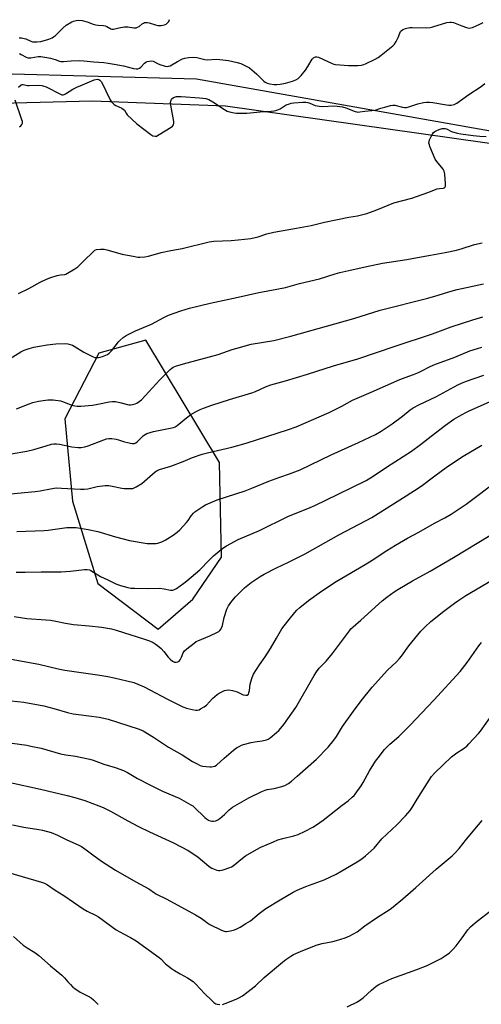
# Model space of a CAD drawing. Units: inches. Extents: x 1267768 to 1273768, y 565449 to 569450.
# Drawn here: x 1270603 to 1270826, y 568522 to 568997 of the extents above; entities that cross this region are included whole.
import ezdxf

# ---------------------------------------------------------------- set-up
doc = ezdxf.new("R2010")
doc.units = ezdxf.units.IN
doc.header["$MEASUREMENT"] = 0
for name, color, linetype in [('NTRL-Farm Land', 3, 'Continuous'), ('NTRL-Trees', 3, 'Continuous'), ('Undefined', 1, 'Continuous')]:
    doc.layers.add(name, color=color, linetype=linetype)

msp = doc.modelspace()

# ---------------------------------------------------------------- linework, layer by layer
at = {"layer": 'NTRL-Farm Land'}
msp.add_polyline3d([(1270598.57, 568517.72, 0), (1270591.94, 568629.39, 0), (1270595.73, 568852.57, 0), (1270594.23, 568899.88, 0), (1270584.9, 568915.09, 0), (1270562.34, 568934.2, 0), (1270533.96, 568936.33, 0), (1270511.28, 568940.31, 0), (1270492.48, 568955.6, 0), (1270502.06, 568968.76, 0), (1270505.84, 568968.73, 0), (1270534.25, 568970.38, 0), (1270581.46, 568956.74, 0), (1270638.27, 568958.15, 0), (1270702.61, 568955.71, 0), (1270859.55, 568933.57, 0)], dxfattribs=at)
msp.add_polyline3d([(1270699.63, 568783.57, 0), (1270664.15, 568842.66, 0), (1270641.48, 568836.47, 0), (1270625.05, 568804.77, 0), (1270628.76, 568764.96, 0), (1270641.01, 568725.32, 0), (1270669.99, 568703.15, 0), (1270686.78, 568717.75, 0), (1270700.61, 568738, 0)], close=True, dxfattribs=at)
at = {"layer": 'NTRL-Trees'}
msp.add_polyline3d([(1270851.32, 568939.9, 0), (1270688.56, 568968.54, 0), (1270593.51, 568971.15, 0), (1270493.33, 568965.91, 0), (1270453.63, 568946.06, 0), (1270447.02, 568906.36, 0), (1270490.02, 568909.67, 0), (1270523.11, 568919.59, 0), (1270553.04, 568908.37, 0), (1270572.68, 568840.94, 0), (1270570.07, 568708.13, 0), (1270572.68, 568562.29, 0), (1270568.77, 568507.61, 0)], dxfattribs=at)
at = {"layer": 'Undefined'}
for points, elevation in [([(1270603.04, 568988.53), (1270604.15, 568988.58), (1270605.45, 568988.31), (1270606.23, 568988.03), (1270608.63, 568986.94), (1270609.45, 568986.7), (1270611.46, 568986.57), (1270613.38, 568986.82), (1270617.28, 568987.89), (1270618.89, 568988.52), (1270619.59, 568988.99), (1270620.45, 568989.73), (1270624.11, 568993.3), (1270625.61, 568994.6), (1270628.38, 568996.34), (1270629.16, 568996.68), (1270630.46, 568996.98), (1270631.76, 568997.07), (1270633.32, 568996.9), (1270635.79, 568996.3), (1270638.7, 568995.18), (1270640.02, 568994.78), (1270641.15, 568994.63), (1270643.74, 568994.46), (1270644.57, 568994.31), (1270645.34, 568994.01), (1270647.21, 568992.92), (1270647.7, 568992.78), (1270648.49, 568992.76), (1270649.84, 568993), (1270651.82, 568993.62), (1270653.76, 568993.86), (1270655.45, 568993.85), (1270658.3, 568993.39), (1270659.39, 568993.44), (1270660.16, 568993.66), (1270660.88, 568994.01), (1270662.31, 568995.27), (1270662.95, 568995.7), (1270663.42, 568995.9), (1270663.97, 568996), (1270664.81, 568995.97), (1270665.66, 568995.82), (1270668.77, 568994.78), (1270669.86, 568994.53), (1270671.51, 568994.53), (1270672.33, 568994.64), (1270673.12, 568994.84), (1270673.85, 568995.18), (1270674.3, 568995.5), (1270674.9, 568996.06), (1270675.22, 568996.48), (1270675.42, 568996.94), (1270675.52, 568997.41)], 524), ([(1270603.23, 568981), (1270604.02, 568980.59), (1270606.3, 568979.18), (1270607.23, 568978.85), (1270608.57, 568978.85), (1270612.14, 568979.49), (1270613.4, 568979.55), (1270615.45, 568979.29), (1270618.07, 568978.79), (1270620.37, 568978.09), (1270622.38, 568977.28), (1270623.16, 568977.1), (1270624.31, 568977.09), (1270628.12, 568977.39), (1270631.93, 568977.55), (1270634.25, 568977.41), (1270639.02, 568976.97), (1270643.78, 568976.69), (1270645.86, 568976.39), (1270648.77, 568975.8), (1270653.4, 568975.13), (1270658.12, 568973.78), (1270659.49, 568973.55), (1270660.25, 568973.61), (1270661.11, 568973.97), (1270661.72, 568974.45), (1270663.44, 568976.3), (1270664.06, 568976.83), (1270664.77, 568977.16), (1270665.84, 568977.36), (1270666.92, 568977.4), (1270667.66, 568977.27), (1270668.32, 568976.98), (1270669.81, 568976.13), (1270670.9, 568975.67), (1270673.42, 568974.86), (1270674.53, 568974.73), (1270675.07, 568974.82), (1270675.85, 568975.12), (1270679.34, 568977.09), (1270681.88, 568978.35), (1270682.97, 568978.7), (1270684.73, 568979), (1270687.12, 568979.17), (1270688.8, 568979.13), (1270692.56, 568978.17), (1270693.72, 568978.01), (1270698.02, 568978.19), (1270699.79, 568978.11), (1270703.94, 568977.6), (1270708.21, 568976.66), (1270709.88, 568976.11), (1270712.82, 568974.81), (1270714.07, 568974.02), (1270716.42, 568972.17), (1270717.73, 568970.98), (1270721.02, 568967.67), (1270721.69, 568967.14), (1270722.62, 568966.66), (1270723.98, 568966.33), (1270725.99, 568966.09), (1270727.36, 568966.07), (1270728.96, 568966.21), (1270731.54, 568966.71), (1270734.92, 568967.73), (1270736.57, 568968.34), (1270737.55, 568968.96), (1270739.07, 568970.36), (1270741.11, 568972.93), (1270742.27, 568974.65), (1270744.46, 568978.25), (1270745.24, 568979.08), (1270745.92, 568979.45), (1270746.64, 568979.41), (1270747.42, 568979.17), (1270754.04, 568976.21), (1270754.84, 568975.91), (1270755.69, 568975.72), (1270761.9, 568975.25), (1270766.46, 568975.14), (1270768.13, 568975.34), (1270769.25, 568975.64), (1270770.06, 568975.95), (1270774.76, 568978.31), (1270776.29, 568979.15), (1270777.73, 568980.21), (1270783.33, 568984.67), (1270784.12, 568985.52), (1270784.85, 568986.73), (1270785.88, 568988.78), (1270786.67, 568990.86), (1270787.03, 568991.57), (1270787.37, 568991.94), (1270787.99, 568992.42), (1270788.69, 568992.81), (1270789.45, 568993.11), (1270791.44, 568993.48), (1270792.63, 568993.6), (1270799.78, 568993.43), (1270801.25, 568993.52), (1270802.65, 568993.83), (1270809.33, 568995.9), (1270810.9, 568996.2), (1270811.68, 568996.16), (1270812.52, 568995.95), (1270816.61, 568994.28), (1270818.88, 568993.52), (1270820.02, 568993.27), (1270820.97, 568993.31), (1270821.74, 568993.51), (1270825.34, 568995.16), (1270826.83, 568996.03)], 526), ([(1270602.7, 568964.68), (1270603.98, 568965.82), (1270604.45, 568966.03), (1270604.92, 568966.05), (1270607.01, 568965.58), (1270607.87, 568965.49), (1270612.56, 568965.78), (1270613.92, 568965.62), (1270614.94, 568965.31), (1270616, 568964.85), (1270622.87, 568961.38), (1270623.66, 568961.1), (1270624.17, 568961.04), (1270624.67, 568961.15), (1270625.41, 568961.52), (1270628.82, 568963.77), (1270630.78, 568964.83), (1270633.48, 568965.81), (1270639.14, 568968.23), (1270640.56, 568968.55), (1270641.36, 568968.5), (1270641.97, 568968.15), (1270642.65, 568967.34), (1270646.97, 568958.62), (1270647.59, 568957.66), (1270648.31, 568956.87), (1270648.9, 568956.33), (1270649.57, 568955.86), (1270652.5, 568954.61), (1270653.22, 568954.19), (1270653.78, 568953.59), (1270654.6, 568952.14), (1270655.13, 568951.47), (1270659.79, 568947.1), (1270666.49, 568941.87), (1270667.5, 568941.32), (1270668.56, 568941.05), (1270669.34, 568941.18), (1270670.6, 568941.85), (1270676.37, 568945.5), (1270677.05, 568946.01), (1270677.53, 568946.6), (1270677.65, 568947.35), (1270677.58, 568948.18), (1270676.2, 568956.01), (1270676.08, 568957.55), (1270676.31, 568958.51), (1270676.54, 568958.94), (1270676.87, 568959.3), (1270677.49, 568959.75), (1270677.95, 568959.97), (1270678.97, 568960.19), (1270681.16, 568960.19), (1270689.95, 568959.64), (1270691.69, 568959.48), (1270693.12, 568959.24), (1270694.45, 568958.76), (1270696.47, 568957.72), (1270702.07, 568953.96), (1270703.33, 568953.25), (1270704.45, 568952.89), (1270706.78, 568952.4), (1270707.91, 568952.26), (1270709.81, 568952.16), (1270712.8, 568952.2), (1270719.3, 568952.81), (1270724.54, 568953.13), (1270725.98, 568953.29), (1270727.36, 568953.67), (1270728.97, 568954.29), (1270731.89, 568956.16), (1270733.38, 568956.78), (1270734.18, 568956.99), (1270735.61, 568957.2), (1270739.87, 568957.52), (1270741.27, 568957.51), (1270742.25, 568957.35), (1270743.27, 568957.01), (1270745.85, 568955.94), (1270747.77, 568955.54), (1270749.47, 568955.45), (1270754.91, 568955.79), (1270756.37, 568955.64), (1270759, 568955.22), (1270760.68, 568954.79), (1270765.12, 568953.01), (1270765.9, 568952.79), (1270766.45, 568952.74), (1270767.31, 568952.81), (1270769.78, 568953.23), (1270774.73, 568953.64), (1270777.54, 568954.59), (1270779.41, 568955.07), (1270782.14, 568955.91), (1270783.24, 568956.13), (1270784.33, 568956.03), (1270787.9, 568955.03), (1270789, 568954.89), (1270789.83, 568954.93), (1270790.95, 568955.22), (1270795.32, 568956.7), (1270798.12, 568957.33), (1270799.54, 568957.54), (1270800.93, 568957.52), (1270802.61, 568957.37), (1270809.24, 568956.18), (1270810.39, 568956.09), (1270811.46, 568956.14), (1270812.84, 568956.46), (1270814.18, 568957.11), (1270819.95, 568961.29), (1270825.92, 568965.01), (1270827.67, 568966.53)], 528), ([(1270603.08, 568945.6), (1270603.75, 568946.12), (1270604.27, 568946.72), (1270604.58, 568947.4), (1270604.55, 568948.19), (1270604.33, 568949.03), (1270601.02, 568958.52)], 528), ([(1270602.74, 568865.16), (1270607.72, 568867.64), (1270613.08, 568870.61), (1270616.22, 568872.05), (1270618.35, 568872.92), (1270621.33, 568873.85), (1270622.98, 568874.23), (1270625.04, 568874.42), (1270625.56, 568874.56), (1270626.33, 568874.92), (1270629.84, 568877.04), (1270631.27, 568878.04), (1270634.29, 568881.16), (1270638.47, 568885.19), (1270639.58, 568886.06), (1270640.33, 568886.37), (1270642.25, 568886.64), (1270643.94, 568886.61), (1270645.37, 568886.28), (1270652.73, 568884.2), (1270658.84, 568883), (1270660.3, 568882.76), (1270661.16, 568882.7), (1270663.69, 568882.89), (1270665.41, 568883.26), (1270671.46, 568884.96), (1270676.12, 568885.91), (1270681.57, 568886.89), (1270694.75, 568890.18), (1270696.98, 568890.45), (1270705.29, 568890.82), (1270708.7, 568891.04), (1270714.82, 568891.74), (1270718.31, 568892.58), (1270722.46, 568893.94), (1270725.82, 568894.78), (1270736.84, 568896.65), (1270743.88, 568897.99), (1270750.33, 568899.55), (1270756.59, 568900.93), (1270762.11, 568902.04), (1270766.26, 568902.7), (1270770.81, 568903.81), (1270775.58, 568905.54), (1270783.82, 568908.98), (1270792.43, 568911.24), (1270800.19, 568913.89), (1270804.78, 568915.65), (1270805.87, 568915.88), (1270807.73, 568916.03), (1270808.15, 568916.16), (1270808.44, 568916.39), (1270808.66, 568917.05), (1270808.67, 568918.15), (1270808.37, 568922.85), (1270808.1, 568924.23), (1270807.52, 568925.21), (1270804.53, 568928.82), (1270803.72, 568930.03), (1270801.24, 568936.11), (1270800.95, 568936.95), (1270800.76, 568937.78), (1270800.82, 568938.58), (1270801.07, 568939.35), (1270801.76, 568940.89), (1270802.48, 568942.15), (1270803, 568942.81), (1270803.59, 568943.35), (1270804.8, 568944), (1270806.12, 568944.5), (1270807.19, 568944.79), (1270807.73, 568944.86), (1270808.53, 568944.81), (1270809.27, 568944.59), (1270811.54, 568943.36), (1270814.36, 568942.57), (1270816.12, 568942.25), (1270822.14, 568941.41), (1270825.27, 568941.06), (1270828.41, 568940.91)], 530), ([(1270601.89, 568750.29), (1270615.02, 568750.83), (1270617.06, 568751.03), (1270625.98, 568752.23), (1270628.51, 568752.31), (1270630.49, 568752.22), (1270636.31, 568751.36), (1270640.92, 568750.37), (1270649.47, 568747.79), (1270656.18, 568746), (1270664.71, 568744.62), (1270668.2, 568744.48), (1270669.07, 568744.52), (1270669.92, 568744.68), (1270671.88, 568745.36), (1270673.49, 568746.09), (1270677.36, 568748.62), (1270679.25, 568749.96), (1270680.5, 568751.14), (1270683.81, 568754.75), (1270684.52, 568755.64), (1270686.06, 568757.91), (1270687.17, 568759.21), (1270687.82, 568759.77), (1270689.23, 568760.78), (1270691.64, 568762.4), (1270692.91, 568763.13), (1270698.57, 568765.67), (1270712.06, 568770.03), (1270715.3, 568771.25), (1270723.48, 568774.55), (1270728.73, 568776.49), (1270733.48, 568778.09), (1270738.59, 568780.13), (1270753.62, 568787.26), (1270766.74, 568793.22), (1270774.87, 568797.18), (1270777.7, 568798.78), (1270783, 568802.27), (1270787.97, 568805.96), (1270791.74, 568808.99), (1270793.18, 568809.94), (1270796.19, 568811.61), (1270804.02, 568815.3), (1270814.71, 568821.09), (1270816.48, 568821.91), (1270818.37, 568822.64), (1270827.14, 568825.81)], 540), ([(1270601.57, 568730.71), (1270605.92, 568730.7), (1270613.55, 568730.95), (1270623.29, 568730.89), (1270627.75, 568731.17), (1270634.53, 568732.03), (1270635.84, 568732.02), (1270636.87, 568731.79), (1270637.62, 568731.49), (1270642.28, 568728.66), (1270645.75, 568726.94), (1270649.71, 568725.14), (1270651.86, 568724.26), (1270655.49, 568723.27), (1270656.92, 568723.01), (1270658.7, 568722.93), (1270665.24, 568722.83), (1270670.8, 568722.97), (1270673.01, 568722.72), (1270676.06, 568722.08), (1270677.14, 568722.06), (1270677.91, 568722.29), (1270678.89, 568722.85), (1270682.47, 568725.37), (1270683.86, 568726.46), (1270690.23, 568731.85), (1270694.61, 568736.55), (1270696.84, 568738.65), (1270701.31, 568742.35), (1270703, 568743.47), (1270708.66, 568746.53), (1270719.02, 568750.87), (1270732.67, 568757.52), (1270737.01, 568759.35), (1270742.26, 568761.43), (1270745.62, 568762.89), (1270756.92, 568768.43), (1270770.48, 568774.95), (1270773.83, 568777), (1270780.28, 568781.38), (1270792.39, 568789.04), (1270796.72, 568792.24), (1270801.85, 568796.34), (1270808.66, 568801.62), (1270812.8, 568804.5), (1270816.76, 568806.86), (1270818.49, 568807.83), (1270820.14, 568808.64), (1270830.03, 568812.96)], 542), ([(1270600.51, 568709.25), (1270606.75, 568708.41), (1270615.87, 568707.76), (1270618.12, 568707.52), (1270620.62, 568707.09), (1270625.36, 568706.11), (1270629.16, 568705.53), (1270636.8, 568704.87), (1270642.72, 568704.22), (1270647.52, 568703.3), (1270649.77, 568702.72), (1270663.4, 568698.43), (1270665.83, 568697.53), (1270667.69, 568696.74), (1270668.66, 568696.16), (1270669.8, 568695.34), (1270671.45, 568693.84), (1270672.8, 568692.42), (1270674.85, 568689.62), (1270675.81, 568688.66), (1270676.98, 568687.84), (1270677.97, 568687.35), (1270678.74, 568687.23), (1270679.49, 568687.36), (1270680.13, 568687.74), (1270680.62, 568688.37), (1270681.29, 568689.64), (1270682.19, 568691.78), (1270682.83, 568692.78), (1270683.92, 568693.78), (1270687.48, 568696.5), (1270688.46, 568697.18), (1270689.23, 568697.59), (1270694.92, 568699.92), (1270698.65, 568701.71), (1270699.39, 568702.15), (1270699.82, 568702.5), (1270700.45, 568703.42), (1270701.13, 568705.01), (1270701.89, 568708.88), (1270703.16, 568712.85), (1270703.95, 568714.39), (1270705.55, 568716.78), (1270707.32, 568718.74), (1270710.41, 568721.91), (1270711.7, 568723.12), (1270714.94, 568725.66), (1270719.34, 568728.54), (1270721.27, 568729.67), (1270727.17, 568732.87), (1270732.64, 568735.41), (1270740.98, 568739.5), (1270757.28, 568748.69), (1270770.44, 568755.58), (1270773.25, 568757.17), (1270789.79, 568767.49), (1270795.99, 568771.49), (1270797.66, 568772.67), (1270802.95, 568776.73), (1270809.63, 568781.65), (1270817.32, 568786.65), (1270826.27, 568792.04)], 544), ([(1270597.41, 568689.06), (1270612.5, 568686.32), (1270621.79, 568684.1), (1270624.95, 568683.47), (1270641.91, 568681), (1270645.7, 568680.33), (1270648.89, 568679.68), (1270658.28, 568677.45), (1270660.26, 568676.74), (1270663.37, 568675.32), (1270674.53, 568669.43), (1270682, 568665.77), (1270683.78, 568665.03), (1270686.41, 568664.47), (1270688.17, 568664.18), (1270689.03, 568664.15), (1270689.82, 568664.35), (1270690.56, 568664.71), (1270692.25, 568665.76), (1270693.39, 568666.59), (1270696.36, 568669.8), (1270698.57, 568671.61), (1270699.52, 568672.25), (1270700.8, 568672.95), (1270702.11, 568673.57), (1270702.88, 568673.83), (1270704.13, 568673.94), (1270705.88, 568673.63), (1270708.17, 568672.96), (1270711.1, 568671.59), (1270712.39, 568671.31), (1270713.08, 568671.39), (1270713.59, 568671.78), (1270713.9, 568672.46), (1270714.13, 568673.53), (1270714.51, 568676.62), (1270714.73, 568677.73), (1270715.44, 568679.94), (1270716.13, 568681.55), (1270719.02, 568686.06), (1270721.65, 568689.85), (1270724.27, 568693.8), (1270727.12, 568698.93), (1270729.81, 568703.34), (1270730.81, 568704.74), (1270733.33, 568707.8), (1270735.97, 568711.22), (1270736.92, 568712.31), (1270738.43, 568713.73), (1270742.64, 568717.07), (1270748.95, 568721.61), (1270756.03, 568726.22), (1270769.97, 568734.33), (1270773.4, 568736.46), (1270780.45, 568741.13), (1270784.56, 568743.75), (1270790.46, 568747.08), (1270795.79, 568749.94), (1270803.46, 568754.36), (1270808.39, 568756.96), (1270811.39, 568758.67), (1270818.66, 568763.56), (1270834.35, 568775.34)], 546), ([(1270599.21, 568668.69), (1270605.32, 568667.9), (1270614.87, 568666.22), (1270619.72, 568664.92), (1270626.29, 568662.99), (1270629.07, 568662.38), (1270631.61, 568661.96), (1270641.53, 568660.69), (1270643.85, 568660.27), (1270645.87, 568659.71), (1270660.39, 568655.12), (1270661.74, 568654.59), (1270662.78, 568654.07), (1270667.83, 568651.14), (1270675.06, 568646.33), (1270681.62, 568642.61), (1270686.71, 568639.35), (1270688.52, 568638.36), (1270690.41, 568637.48), (1270691.53, 568637.15), (1270695.01, 568636.74), (1270695.88, 568636.73), (1270696.68, 568636.87), (1270697.43, 568637.16), (1270698.15, 568637.61), (1270701.91, 568640.98), (1270706.49, 568644.78), (1270707.89, 568645.88), (1270709.1, 568646.62), (1270710.36, 568647.24), (1270711.18, 568647.54), (1270714.94, 568648.55), (1270716.66, 568648.89), (1270720.32, 568649.29), (1270722.31, 568649.82), (1270723.09, 568650.2), (1270724.04, 568650.84), (1270727.25, 568653.32), (1270728.34, 568654.26), (1270729.32, 568655.35), (1270730.75, 568657.18), (1270736.45, 568665.4), (1270745.38, 568680.9), (1270746.45, 568682.6), (1270747.8, 568684.32), (1270751.12, 568687.82), (1270754.17, 568691.4), (1270762.34, 568702.44), (1270763.11, 568703.33), (1270764.18, 568704.35), (1270767.87, 568707.48), (1270778.19, 568716.84), (1270780.45, 568718.65), (1270783.96, 568721.22), (1270785.69, 568722.32), (1270792.8, 568726.51), (1270801.35, 568731.22), (1270812.59, 568737.73), (1270830.19, 568748.41)], 548), ([(1270599.69, 568648.24), (1270606.64, 568647.2), (1270608.67, 568646.82), (1270613.58, 568645.71), (1270622.99, 568643.12), (1270625.52, 568642.61), (1270630.18, 568641.87), (1270637.05, 568640.43), (1270638.71, 568639.93), (1270643.87, 568638.11), (1270649.26, 568636.49), (1270653.4, 568634.97), (1270655.19, 568634.1), (1270660.11, 568631.21), (1270665.98, 568628.08), (1270672.21, 568625.07), (1270680.17, 568621.6), (1270685.79, 568618.51), (1270686.76, 568617.88), (1270687.44, 568617.31), (1270692.53, 568612.33), (1270693.41, 568611.64), (1270694.41, 568611.03), (1270695.2, 568610.67), (1270696, 568610.48), (1270696.79, 568610.5), (1270697.84, 568610.71), (1270698.79, 568611.12), (1270699.89, 568611.88), (1270702.04, 568613.79), (1270704.27, 568615.97), (1270705.95, 568617.29), (1270713.86, 568621.83), (1270720.05, 568624.86), (1270721.69, 568625.58), (1270722.68, 568625.84), (1270726.08, 568626.39), (1270729.8, 568627.25), (1270731.16, 568627.79), (1270732.97, 568628.8), (1270734.37, 568629.81), (1270737.19, 568632.2), (1270746.48, 568640.46), (1270752.12, 568646.2), (1270754.86, 568649.61), (1270756.18, 568651.43), (1270759.03, 568656.19), (1270764.38, 568663.7), (1270768.08, 568668.54), (1270773.39, 568675.21), (1270780.74, 568683.45), (1270785.07, 568687.51), (1270786.6, 568689.08), (1270787.5, 568690.23), (1270791.04, 568695.21), (1270796.77, 568702.26), (1270798.87, 568704.31), (1270801.72, 568706.85), (1270807.92, 568711.92), (1270813, 568715.76), (1270814.67, 568716.91), (1270818.6, 568719.37), (1270839.68, 568731.78)], 550), ([(1270598.64, 568629.17), (1270613.34, 568626.06), (1270626.16, 568622.92), (1270629.8, 568621.94), (1270634.61, 568620.48), (1270641.44, 568618.01), (1270643.58, 568617.08), (1270646.99, 568615.35), (1270655.39, 568610.65), (1270660.53, 568608.01), (1270665.96, 568605.39), (1270677.53, 568600.02), (1270684.51, 568596.38), (1270686.24, 568595.31), (1270689.31, 568593.14), (1270694.5, 568588.79), (1270695.21, 568588.29), (1270695.98, 568587.89), (1270698.4, 568586.92), (1270699.21, 568586.72), (1270699.77, 568586.7), (1270701.47, 568587.1), (1270704.6, 568588.14), (1270705.41, 568588.5), (1270706.27, 568589.05), (1270710.79, 568592.74), (1270712.2, 568593.8), (1270717.52, 568596.86), (1270719.58, 568597.97), (1270725.71, 568600.64), (1270727.83, 568601.47), (1270730.21, 568602.22), (1270735.47, 568603.52), (1270737.63, 568604.19), (1270741.02, 568605.73), (1270744.69, 568607.61), (1270746.4, 568608.72), (1270749.72, 568611.07), (1270758.86, 568618.24), (1270761.74, 568620.4), (1270763.76, 568622.09), (1270764.6, 568622.9), (1270765.15, 568623.57), (1270768, 568627.63), (1270768.92, 568629.13), (1270772.08, 568634.78), (1270774.98, 568639.44), (1270776.17, 568641.12), (1270779.29, 568645.13), (1270781.81, 568647.63), (1270786.17, 568651.41), (1270787.83, 568652.99), (1270791.47, 568656.69), (1270803.04, 568668.87), (1270815.82, 568682.74), (1270819.14, 568687.12), (1270824.78, 568695.08), (1270826.04, 568696.69)], 552), ([(1270599.71, 568608.72), (1270605.23, 568607.72), (1270612.49, 568606.58), (1270614.2, 568606.22), (1270618.38, 568605.05), (1270621.53, 568603.74), (1270626.05, 568601.56), (1270631.39, 568599.11), (1270633.06, 568598.25), (1270635.26, 568596.79), (1270638.5, 568594.27), (1270642.69, 568591.19), (1270649.42, 568586.95), (1270659.23, 568581.32), (1270665.62, 568577.89), (1270668.37, 568575.94), (1270669.32, 568575.34), (1270674.33, 568572.93), (1270688.14, 568565.42), (1270690.74, 568563.73), (1270694.01, 568561.29), (1270694.99, 568560.64), (1270700.61, 568558), (1270701.97, 568557.46), (1270702.52, 568557.35), (1270703.06, 568557.33), (1270705.01, 568557.64), (1270706.95, 568558.11), (1270707.98, 568558.52), (1270709.71, 568559.44), (1270712.43, 568561.09), (1270714.6, 568562.53), (1270718.82, 568566.07), (1270722.03, 568568.38), (1270728.93, 568572.59), (1270735.24, 568576.28), (1270737.07, 568577.18), (1270741.36, 568578.96), (1270750.11, 568582.22), (1270755.91, 568585.05), (1270758.75, 568586.58), (1270766.11, 568591), (1270768.31, 568592.44), (1270770.12, 568593.8), (1270774.3, 568597.49), (1270778.08, 568602.07), (1270785.19, 568608.86), (1270789.39, 568613.12), (1270791.64, 568615.65), (1270792.64, 568617.08), (1270795.02, 568621.13), (1270800.82, 568630.4), (1270802, 568632.03), (1270803.46, 568633.73), (1270811.69, 568641.64), (1270814.17, 568643.52), (1270817.22, 568645.47), (1270818.99, 568646.78), (1270820.04, 568647.82), (1270824.64, 568652.82), (1270825.57, 568653.97), (1270831.14, 568661.69)], 554), ([(1270701.04, 568522.14), (1270702.46, 568522.57), (1270707.75, 568524.6), (1270709.25, 568525.4), (1270710.69, 568526.34), (1270717.08, 568531.04), (1270721.25, 568535.04), (1270729.99, 568542.57), (1270731.62, 568543.85), (1270734.07, 568545.48), (1270735.35, 568546.13), (1270738.77, 568547.63), (1270746.39, 568550.73), (1270749.16, 568551.52), (1270754.4, 568552.53), (1270756.12, 568552.95), (1270760.35, 568554.24), (1270762.49, 568555.2), (1270766.11, 568557.18), (1270769.87, 568559.98), (1270775.48, 568563.97), (1270781.96, 568568.14), (1270783.43, 568569.25), (1270788.09, 568573.08), (1270794.41, 568578.5), (1270804.22, 568587.36), (1270811.89, 568593.83), (1270813.16, 568595.05), (1270815.36, 568597.41), (1270818.88, 568601.88), (1270824.72, 568608.81), (1270826.35, 568610.88)], 556), ([(1270597.86, 568585.8), (1270613.82, 568581.09), (1270615.18, 568580.57), (1270616.71, 568579.75), (1270620.44, 568577.18), (1270624.62, 568574.6), (1270633.87, 568568.29), (1270635.78, 568567.17), (1270640.11, 568565.1), (1270641.35, 568564.41), (1270649.81, 568558.06), (1270653.4, 568556.11), (1270656.72, 568554.46), (1270659.39, 568552.86), (1270670.48, 568544.82), (1270671.31, 568544.08), (1270673.58, 568541.71), (1270676.45, 568539.45), (1270677.89, 568538.5), (1270680.65, 568536.85), (1270684.16, 568535), (1270686.93, 568533.1), (1270688.18, 568531.92), (1270692.36, 568527.45), (1270695.89, 568524), (1270696.97, 568523.05), (1270697.93, 568522.47), (1270698.74, 568522.21), (1270699.89, 568522.06)], 556), ([(1270761.27, 568520.9), (1270766.19, 568523.39), (1270767.88, 568524.42), (1270768.98, 568525.33), (1270773.01, 568529.05), (1270775.34, 568530.86), (1270776.58, 568531.66), (1270782.76, 568534.68), (1270794.95, 568539.01), (1270799.91, 568540.97), (1270806.6, 568544.22), (1270808.06, 568545.17), (1270810.61, 568547.08), (1270812.26, 568548.66), (1270813.81, 568550.42), (1270816.76, 568554.17), (1270819.5, 568558.14), (1270820.75, 568559.6), (1270823.18, 568561.66), (1270831.02, 568567.84)], 558), ([(1270600.24, 568554.85), (1270604.95, 568550.73), (1270606.86, 568549.43), (1270610.63, 568547.19), (1270612.47, 568545.8), (1270618.08, 568540.81), (1270623.63, 568536.24), (1270624.92, 568534.92), (1270626.53, 568532.97), (1270627.71, 568531.69), (1270628.93, 568530.47), (1270629.81, 568529.75), (1270632.45, 568528.07), (1270636.3, 568526.1), (1270637.72, 568525.23), (1270638.79, 568524.37), (1270641.06, 568522.06)], 558)]:
    msp.add_lwpolyline(points, dxfattribs=dict(at, elevation=elevation))
for points in [[(1270598.69, 568833.84, 532), (1270603.75, 568836.97, 532), (1270605.33, 568837.76, 532), (1270607.82, 568838.7, 532), (1270610, 568839.26, 532), (1270612.8, 568839.8, 532), (1270616.56, 568840.41, 532), (1270620.62, 568840.91, 532), (1270625.33, 568840.98, 532), (1270626.5, 568840.86, 532), (1270627.65, 568840.57, 532), (1270628.78, 568840.19, 532), (1270629.59, 568839.82, 532), (1270634.13, 568836.92, 532), (1270638.73, 568834.56, 532), (1270639.53, 568834.31, 532), (1270640.1, 568834.24, 532), (1270641.26, 568834.28, 532), (1270642.13, 568834.41, 532), (1270643.23, 568834.72, 532), (1270644.84, 568835.35, 532), (1270645.6, 568835.74, 532), (1270646.5, 568836.39, 532), (1270647.68, 568837.66, 532), (1270650.95, 568841.79, 532), (1270651.71, 568842.62, 532), (1270653.13, 568843.97, 532), (1270654.62, 568844.92, 532), (1270659.15, 568847.24, 532), (1270666.89, 568850.43, 532), (1270672.74, 568853.58, 532), (1270675.08, 568854.75, 532), (1270680.97, 568856.87, 532), (1270685.24, 568858.15, 532), (1270695.11, 568860.54, 532), (1270708.63, 568863.38, 532), (1270718.7, 568865.7, 532), (1270727.38, 568867.27, 532), (1270731.5, 568868.1, 532), (1270738.33, 568869.94, 532), (1270747.88, 568872.31, 532), (1270755.49, 568874.62, 532), (1270757.77, 568875.25, 532), (1270762.05, 568876.34, 532), (1270769.94, 568878.11, 532), (1270778.38, 568879.78, 532), (1270790.01, 568881.58, 532), (1270795.2, 568882.5, 532), (1270801.52, 568883.76, 532), (1270808.49, 568885.03, 532), (1270813.97, 568886.15, 532), (1270816.33, 568886.77, 532), (1270822.72, 568888.76, 532), (1270826.35, 568889.68, 532)], [(1270601.63, 568809.5, 534), (1270607.85, 568811.98, 534), (1270609.53, 568812.53, 534), (1270612.4, 568813.22, 534), (1270616.82, 568813.81, 534), (1270619.45, 568813.89, 534), (1270623.01, 568813.41, 534), (1270624.41, 568812.97, 534), (1270627.92, 568811.46, 534), (1270629.87, 568810.92, 534), (1270631.02, 568810.76, 534), (1270632.79, 568810.82, 534), (1270638.43, 568811.31, 534), (1270641.02, 568811.76, 534), (1270646.42, 568812.87, 534), (1270648.1, 568813.07, 534), (1270649.52, 568813.01, 534), (1270651.58, 568812.66, 534), (1270655.89, 568811.5, 534), (1270656.67, 568811.47, 534), (1270657.83, 568811.65, 534), (1270658.96, 568811.98, 534), (1270659.73, 568812.33, 534), (1270660.89, 568813.07, 534), (1270661.99, 568813.95, 534), (1270670.86, 568823.47, 534), (1270675.81, 568828.46, 534), (1270676.69, 568829.22, 534), (1270677.32, 568829.62, 534), (1270678.93, 568830.23, 534), (1270684.04, 568831.71, 534), (1270699.1, 568835.69, 534), (1270705.84, 568838.18, 534), (1270707.53, 568838.72, 534), (1270714.95, 568840.7, 534), (1270725.89, 568842.58, 534), (1270734.09, 568844.53, 534), (1270764.54, 568853.18, 534), (1270777.24, 568857.18, 534), (1270800.15, 568862.98, 534), (1270805.12, 568864.36, 534), (1270810.38, 568866.06, 534), (1270814.35, 568867.15, 534), (1270827.08, 568869.81, 534)], [(1270599.09, 568787.78, 536), (1270606.72, 568789.07, 536), (1270610.07, 568789.84, 536), (1270615.97, 568791.75, 536), (1270618.55, 568792.4, 536), (1270619.7, 568792.58, 536), (1270621.08, 568792.62, 536), (1270622.46, 568792.55, 536), (1270628.34, 568791.26, 536), (1270631.53, 568790.86, 536), (1270632.97, 568790.89, 536), (1270634.67, 568791.22, 536), (1270636.35, 568791.66, 536), (1270643.84, 568794.64, 536), (1270645.19, 568795.01, 536), (1270646.28, 568795.17, 536), (1270647.74, 568795.14, 536), (1270649.77, 568794.9, 536), (1270650.88, 568794.62, 536), (1270653.83, 568793.64, 536), (1270655.22, 568793.26, 536), (1270657.48, 568792.81, 536), (1270658.58, 568792.8, 536), (1270659.33, 568793.09, 536), (1270660.01, 568793.56, 536), (1270662.97, 568796.61, 536), (1270663.82, 568797.22, 536), (1270664.57, 568797.57, 536), (1270667.86, 568798.53, 536), (1270676.62, 568800.3, 536), (1270677.48, 568800.52, 536), (1270678.26, 568800.84, 536), (1270679.18, 568801.44, 536), (1270683.82, 568805.25, 536), (1270685.91, 568806.79, 536), (1270688.36, 568808.27, 536), (1270690.4, 568809.22, 536), (1270692.01, 568809.86, 536), (1270695.96, 568811.24, 536), (1270704.5, 568813.99, 536), (1270715.25, 568817.25, 536), (1270717.05, 568817.96, 536), (1270721.91, 568820.22, 536), (1270724.42, 568821.14, 536), (1270731.46, 568823.02, 536), (1270742.16, 568826.22, 536), (1270754.71, 568830.21, 536), (1270766.42, 568833.59, 536), (1270784.48, 568839.77, 536), (1270802.5, 568845.75, 536), (1270811.5, 568849.06, 536), (1270821.84, 568852.54, 536), (1270826.69, 568853.97, 536)], [(1270598.84, 568768.48, 538), (1270610.79, 568769.57, 538), (1270613.2, 568769.92, 538), (1270618.1, 568770.98, 538), (1270620.81, 568771.33, 538), (1270623.43, 568771.29, 538), (1270632.58, 568770.73, 538), (1270634.3, 568770.74, 538), (1270636.19, 568771, 538), (1270640.57, 568772, 538), (1270644.48, 568772.52, 538), (1270646.2, 568772.47, 538), (1270647.9, 568772.29, 538), (1270652.51, 568771.28, 538), (1270653.66, 568771.09, 538), (1270656.48, 568771.01, 538), (1270657.85, 568771.16, 538), (1270659.41, 568771.85, 538), (1270662.13, 568773.49, 538), (1270668.7, 568779.08, 538), (1270669.6, 568779.7, 538), (1270670.74, 568780.27, 538), (1270676.23, 568781.92, 538), (1270682.17, 568784.19, 538), (1270686.6, 568786.08, 538), (1270691.27, 568787.61, 538), (1270693.8, 568788.31, 538), (1270705.69, 568791.09, 538), (1270712.52, 568792.99, 538), (1270732.99, 568799.6, 538), (1270736.68, 568800.9, 538), (1270752.54, 568807.79, 538), (1270758.71, 568810.84, 538), (1270763.86, 568813.69, 538), (1270766.06, 568814.75, 538), (1270772.79, 568817.53, 538), (1270786.71, 568823.65, 538), (1270789.32, 568824.7, 538), (1270793.28, 568826.12, 538), (1270795.69, 568827.13, 538), (1270797.55, 568827.96, 538), (1270800.76, 568829.61, 538), (1270803.06, 568830.69, 538), (1270813.23, 568834.45, 538), (1270820.51, 568837.45, 538), (1270824.19, 568838.7, 538), (1270826.19, 568839.29, 538)]]:
    msp.add_polyline3d(points, dxfattribs=at)

doc.saveas('drawing.dxf')
